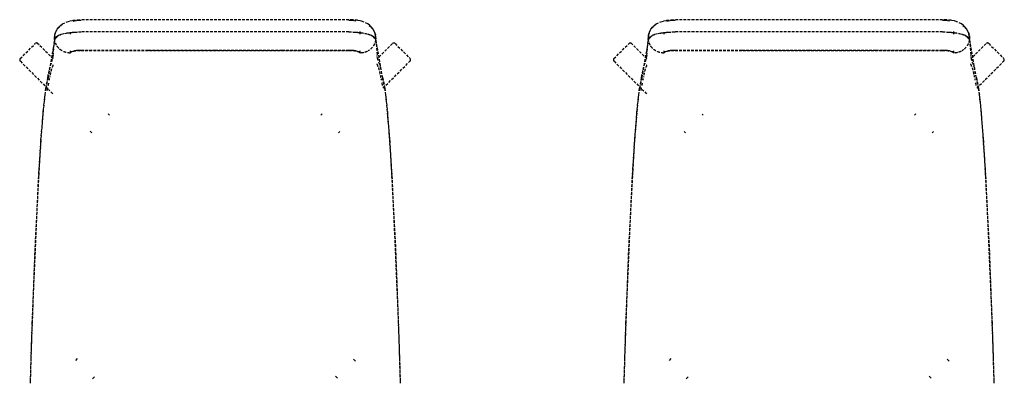
# Model space of a CAD drawing. Extents: x -20668 to 43276, y -28602 to 50262.
# Drawn here: x -10500 to -9394, y 30790 to 31199 of the extents above; entities that cross this region are included whole.
import ezdxf

# ---------------------------------------------------------------- set-up
doc = ezdxf.new("R2010")
doc.units = 0
doc.linetypes.add('X-2949-C$0$EDG-DASH-3', pattern=[4.5, 3, -1.5])
doc.layers.add('X-2949-C$0$I-FURN', color=31, linetype='X-2949-C$0$EDG-DASH-3')
doc.layers.add('X-XREF', color=7, linetype='CONTINUOUS')

# ---------------------------------------------------------------- blocks, each defined once
blk = doc.blocks.new('X-2949-C')
at = {"layer": 'X-2949-C$0$I-FURN'}
for p, q in [((-10459.3, 31185.7), (-10458, 31188)), ((-10458, 31188), (-10456.4, 31190.2)), ((-10456.4, 31190.2), (-10454.4, 31192.2)), ((-10454.4, 31192.2), (-10452.2, 31193.8)), ((-10452.2, 31193.8), (-10447, 31196.3)), ((-10447, 31196.3), (-10443.8, 31197.2)), ((-10443.8, 31197.2), (-10440.4, 31197.9)), ((-10440.4, 31197.9), (-10435.5, 31198.4)), ((-10440.1, 31197.1), (-10438.7, 31197.4)), ((-10438.7, 31197.4), (-10436.4, 31197.8)), ((-10436.4, 31197.8), (-10433.7, 31198)), ((-10435.5, 31198.4), (-10431, 31198.6)), ((-10433.7, 31198), (-10431, 31198.1)), ((-10130.3, 31198.6), (-10431, 31198.6)), ((-10125.8, 31198.4), (-10130.3, 31198.6)), ((-10130.3, 31198.1), (-10127.5, 31198)), ((-10127.5, 31198), (-10124.9, 31197.8)), ((-10120.8, 31197.9), (-10125.8, 31198.4)), ((-10124.9, 31197.8), (-10122.5, 31197.4)), ((-10117.5, 31197.3), (-10120.8, 31197.9)), ((-10114.2, 31196.3), (-10117.5, 31197.3)), ((-10109.1, 31193.8), (-10114.2, 31196.3)), ((-10106.9, 31192.2), (-10109.1, 31193.8)), ((-10107.6, 31192), (-10106.1, 31190.9)), ((-10104.9, 31190.2), (-10106.9, 31192.2)), ((-10106.1, 31190.9), (-10103.4, 31187.9)), ((-10103.2, 31188), (-10104.9, 31190.2)), ((-10103.4, 31187.9), (-10101.4, 31184.3)), ((-10101.9, 31185.7), (-10103.2, 31188)), ((-9792.2, 31185.7), (-9790.9, 31188)), ((-9790.9, 31188), (-9789.3, 31190.2)), ((-9789.3, 31190.2), (-9787.3, 31192.2)), ((-9787.3, 31192.2), (-9785.1, 31193.8)), ((-9785.1, 31193.8), (-9779.9, 31196.3)), ((-9779.9, 31196.3), (-9776.7, 31197.2)), ((-9776.7, 31197.2), (-9773.3, 31197.9)), ((-9773.3, 31197.9), (-9768.4, 31198.4)), ((-9773, 31197.1), (-9771.6, 31197.4)), ((-9771.6, 31197.4), (-9769.2, 31197.8)), ((-9769.2, 31197.8), (-9766.6, 31198)), ((-9768.4, 31198.4), (-9763.9, 31198.6)), ((-9766.6, 31198), (-9763.9, 31198.1)), ((-9463.2, 31198.6), (-9763.9, 31198.6)), ((-9458.7, 31198.4), (-9463.2, 31198.6)), ((-9463.2, 31198.1), (-9460.4, 31198)), ((-9460.4, 31198), (-9457.8, 31197.8)), ((-9453.7, 31197.9), (-9458.7, 31198.4)), ((-9457.8, 31197.8), (-9455.4, 31197.4)), ((-9450.4, 31197.3), (-9453.7, 31197.9)), ((-9447.1, 31196.3), (-9450.4, 31197.3)), ((-9442, 31193.8), (-9447.1, 31196.3)), ((-9439.7, 31192.2), (-9442, 31193.8)), ((-9440.5, 31192), (-9439, 31190.9)), ((-9437.8, 31190.2), (-9439.7, 31192.2)), ((-9439, 31190.9), (-9436.2, 31187.9)), ((-9436.1, 31188), (-9437.8, 31190.2)), ((-9436.2, 31187.9), (-9434.3, 31184.3)), ((-9434.8, 31185.7), (-9436.1, 31188)), ((-10461.4, 31171.8), (-10460.9, 31180.2)), ((-10460.9, 31179.9), (-10460.9, 31180.4)), ((-10460.8, 31179.4), (-10460.9, 31179.9)), ((-10460.8, 31180.5), (-10460.3, 31183.1)), ((-10460.6, 31179), (-10460.8, 31179.4)), ((-10460.8, 31176.3), (-10460.6, 31177.5)), ((-10460.5, 31179), (-10460.7, 31179.4)), ((-10460.7, 31176.9), (-10460.5, 31177.3)), ((-10460.6, 31177.5), (-10459.1, 31179.5)), ((-10460.3, 31178.7), (-10460.6, 31179)), ((-10460.2, 31178.6), (-10460.5, 31179)), ((-10460.5, 31177.3), (-10460.2, 31177.6)), ((-10460.3, 31183.1), (-10459.3, 31185.7)), ((-10459.9, 31178.4), (-10460.3, 31178.7)), ((-10459.8, 31178.4), (-10460.2, 31178.6)), ((-10460.2, 31177.6), (-10459.8, 31177.9)), ((-10459.4, 31178.2), (-10459.9, 31178.4)), ((-10458.9, 31178.2), (-10459.4, 31178.2)), ((-10459.1, 31179.5), (-10456.4, 31181.1)), ((-10456.4, 31181.1), (-10453.6, 31182.2)), ((-10453.6, 31182.2), (-10449.9, 31183.1)), ((-10449.9, 31183.1), (-10445.6, 31183.9)), ((-10445.6, 31183.9), (-10438.3, 31184.7)), ((-10443.5, 31184.6), (-10443.5, 31182.3)), ((-10443.5, 31184.6), (-10443.5, 31182.3)), ((-10438.3, 31184.7), (-10431, 31184.9)), ((-10130.3, 31184.9), (-10431, 31184.9)), ((-10130.3, 31184.9), (-10123.4, 31184.7)), ((-10123.4, 31184.7), (-10117.1, 31184.1)), ((-10117.8, 31182.3), (-10117.8, 31185.3)), ((-10117.7, 31182.3), (-10117.7, 31185.3)), ((-10117.1, 31184.1), (-10111.7, 31183.2)), ((-10111.7, 31183.2), (-10107.5, 31182.1)), ((-10107.5, 31182.1), (-10104.8, 31181.1)), ((-10104.8, 31181.1), (-10101.9, 31179.2)), ((-10101, 31183.1), (-10101.9, 31185.7)), ((-10101.9, 31179.2), (-10100.9, 31177.9)), ((-10101.1, 31178.6), (-10101.5, 31178.4)), ((-10101.5, 31177.9), (-10101.1, 31177.6)), ((-10101.4, 31184.3), (-10100.3, 31180.4)), ((-10100.8, 31179), (-10101.1, 31178.6)), ((-10101.1, 31177.6), (-10100.8, 31177.3)), ((-10100.4, 31180.5), (-10101, 31183.1)), ((-10100.9, 31177.9), (-10100.4, 31176.3)), ((-10100.5, 31179.4), (-10100.8, 31179)), ((-10100.8, 31177.3), (-10100.5, 31176.9)), ((-10100.3, 31180.2), (-10098.6, 31158.3)), ((-9794.3, 31171.8), (-9793.8, 31180.2)), ((-9793.8, 31179.9), (-9793.8, 31180.4)), ((-9793.7, 31179.4), (-9793.8, 31179.9)), ((-9793.7, 31180.5), (-9793.1, 31183.1)), ((-9793.5, 31179), (-9793.7, 31179.4)), ((-9793.7, 31176.3), (-9793.5, 31177.5)), ((-9793.4, 31179), (-9793.6, 31179.4)), ((-9793.6, 31176.9), (-9793.4, 31177.3)), ((-9793.5, 31177.5), (-9792, 31179.5)), ((-9793.2, 31178.7), (-9793.5, 31179)), ((-9793.1, 31178.6), (-9793.4, 31179)), ((-9793.4, 31177.3), (-9793.1, 31177.6)), ((-9792.8, 31178.4), (-9793.2, 31178.7)), ((-9793.1, 31183.1), (-9792.2, 31185.7)), ((-9792.7, 31178.4), (-9793.1, 31178.6)), ((-9793.1, 31177.6), (-9792.7, 31177.9)), ((-9792.3, 31178.2), (-9792.8, 31178.4)), ((-9791.8, 31178.2), (-9792.3, 31178.2)), ((-9792, 31179.5), (-9789.2, 31181.1)), ((-9789.2, 31181.1), (-9786.5, 31182.2)), ((-9786.5, 31182.2), (-9782.8, 31183.1)), ((-9782.8, 31183.1), (-9778.5, 31183.9)), ((-9778.5, 31183.9), (-9771.2, 31184.7)), ((-9776.4, 31184.6), (-9776.4, 31182.3)), ((-9776.4, 31184.6), (-9776.4, 31182.3)), ((-9771.2, 31184.7), (-9763.9, 31184.9)), ((-9463.2, 31184.9), (-9763.9, 31184.9)), ((-9463.2, 31184.9), (-9456.3, 31184.7)), ((-9456.3, 31184.7), (-9450, 31184.1)), ((-9450.7, 31182.3), (-9450.7, 31185.3)), ((-9450.6, 31182.3), (-9450.6, 31185.3)), ((-9450, 31184.1), (-9444.5, 31183.2)), ((-9444.5, 31183.2), (-9440.4, 31182.1)), ((-9440.4, 31182.1), (-9437.7, 31181.1)), ((-9437.7, 31181.1), (-9434.8, 31179.2)), ((-9433.9, 31183.1), (-9434.8, 31185.7)), ((-9434.8, 31179.2), (-9433.8, 31177.9)), ((-9434, 31178.6), (-9434.4, 31178.4)), ((-9434.4, 31177.9), (-9434, 31177.6)), ((-9434.3, 31184.3), (-9433.2, 31180.4)), ((-9433.7, 31179), (-9434, 31178.6)), ((-9434, 31177.6), (-9433.7, 31177.3)), ((-9433.3, 31180.5), (-9433.9, 31183.1)), ((-9433.8, 31177.9), (-9433.3, 31176.3)), ((-9433.4, 31179.4), (-9433.7, 31179)), ((-9433.7, 31177.3), (-9433.4, 31176.9)), ((-9433.2, 31180.2), (-9431.5, 31158.3)), ((-10499.7, 31154.9), (-10482.8, 31171.8)), ((-10462.6, 31154.5), (-10479.7, 31171.6)), ((-10460.9, 31176.3), (-10468.4, 31133.4)), ((-10462.6, 31158.3), (-10461.4, 31171.8)), ((-10100.3, 31176.3), (-10092.8, 31133.4)), ((-10081.6, 31171.6), (-10098.6, 31154.5)), ((-10078.5, 31171.8), (-10061.5, 31154.9)), ((-9832.6, 31154.9), (-9815.6, 31171.8)), ((-9795.5, 31154.5), (-9812.6, 31171.6)), ((-9793.8, 31176.3), (-9801.3, 31133.4)), ((-9795.5, 31158.3), (-9794.3, 31171.8)), ((-9433.2, 31176.3), (-9425.7, 31133.4)), ((-9414.5, 31171.6), (-9431.5, 31154.5)), ((-9411.4, 31171.8), (-9394.4, 31154.9)), ((-10462.6, 31158.3), (-10467.4, 31141.4)), ((-10443.6, 31161.1), (-10447.6, 31161.6)), ((-10443.1, 31161.8), (-10443.6, 31161.1)), ((-10443.5, 31163.7), (-10443.5, 31161.1)), ((-10443.5, 31163.7), (-10443.5, 31161.1)), ((-10442.2, 31162.4), (-10443.1, 31161.8)), ((-10440.7, 31163), (-10442.2, 31162.4)), ((-10438.7, 31163.5), (-10440.7, 31163)), ((-10436.4, 31163.8), (-10438.7, 31163.5)), ((-10433.7, 31164), (-10436.4, 31163.8)), ((-10431, 31164.1), (-10433.7, 31164)), ((-10431, 31164.1), (-10130.3, 31164.1)), ((-10355.8, 31164.1), (-10431, 31164.1)), ((-10280.6, 31164.1), (-10355.8, 31164.1)), ((-10205.5, 31164.1), (-10280.6, 31164.1)), ((-10130.3, 31164.1), (-10205.5, 31164.1)), ((-10127.5, 31164), (-10130.3, 31164.1)), ((-10124.9, 31163.8), (-10127.5, 31164)), ((-10122.5, 31163.5), (-10124.9, 31163.8)), ((-10120.6, 31163), (-10122.5, 31163.5)), ((-10119.1, 31162.4), (-10120.6, 31163)), ((-10118.1, 31161.8), (-10119.1, 31162.4)), ((-10117.7, 31161.1), (-10118.1, 31161.8)), ((-10117.8, 31161.1), (-10117.8, 31163.5)), ((-10117.7, 31161.1), (-10117.7, 31163.5)), ((-10113.6, 31161.6), (-10117.7, 31161.1)), ((-10098.6, 31158.1), (-10098.6, 31158.3)), ((-10097.8, 31154.3), (-10098.6, 31158.1)), ((-9795.5, 31158.3), (-9800.3, 31141.4)), ((-9776.5, 31161.1), (-9780.5, 31161.6)), ((-9776, 31161.8), (-9776.5, 31161.1)), ((-9776.4, 31163.7), (-9776.4, 31161.1)), ((-9776.4, 31163.7), (-9776.4, 31161.1)), ((-9775.1, 31162.4), (-9776, 31161.8)), ((-9773.6, 31163), (-9775.1, 31162.4)), ((-9771.6, 31163.5), (-9773.6, 31163)), ((-9769.2, 31163.8), (-9771.6, 31163.5)), ((-9766.6, 31164), (-9769.2, 31163.8)), ((-9763.9, 31164.1), (-9766.6, 31164)), ((-9763.9, 31164.1), (-9463.2, 31164.1)), ((-9688.7, 31164.1), (-9763.9, 31164.1)), ((-9613.5, 31164.1), (-9688.7, 31164.1)), ((-9538.3, 31164.1), (-9613.5, 31164.1)), ((-9463.2, 31164.1), (-9538.3, 31164.1)), ((-9460.4, 31164), (-9463.2, 31164.1)), ((-9457.8, 31163.8), (-9460.4, 31164)), ((-9455.4, 31163.5), (-9457.8, 31163.8)), ((-9453.5, 31163), (-9455.4, 31163.5)), ((-9452, 31162.4), (-9453.5, 31163)), ((-9451, 31161.8), (-9452, 31162.4)), ((-9450.6, 31161.1), (-9451, 31161.8)), ((-9450.7, 31161.1), (-9450.7, 31163.5)), ((-9450.6, 31161.1), (-9450.6, 31163.5)), ((-9446.5, 31161.6), (-9450.6, 31161.1)), ((-9431.5, 31158.1), (-9431.5, 31158.3)), ((-9430.7, 31154.3), (-9431.5, 31158.1)), ((-10499.5, 31151.8), (-10468.8, 31121.1)), ((-10097.3, 31153), (-10097.8, 31154.3)), ((-10094.3, 31143.7), (-10097.3, 31153)), ((-10092.3, 31133.3), (-10094.3, 31143.7)), ((-10091.9, 31121.7), (-10061.8, 31151.8)), ((-9832.4, 31151.8), (-9801.7, 31121.1)), ((-9430.2, 31153), (-9430.7, 31154.3)), ((-9427.2, 31143.7), (-9430.2, 31153)), ((-9425.2, 31133.3), (-9427.2, 31143.7)), ((-9424.8, 31121.7), (-9394.7, 31151.8)), ((-10469, 31133.3), (-10469.8, 31129)), ((-10468.4, 31133.4), (-10469.4, 31128.7)), ((-10468.5, 31136.1), (-10469, 31133.3)), ((-10467.4, 31141.4), (-10468.5, 31136.1)), ((-10092.8, 31133.4), (-10091.9, 31128.7)), ((-10092.3, 31133.3), (-10091.4, 31129)), ((-9801.9, 31133.3), (-9802.7, 31129)), ((-9801.3, 31133.4), (-9802.3, 31128.7)), ((-9801.4, 31136.1), (-9801.9, 31133.3)), ((-9800.3, 31141.4), (-9801.4, 31136.1)), ((-9425.7, 31133.4), (-9424.8, 31128.7)), ((-9425.2, 31133.3), (-9424.3, 31129)), ((-10471.1, 31121.5), (-10472.5, 31111.5)), ((-10470.8, 31121.5), (-10472, 31114.2)), ((-10469.8, 31129), (-10471.1, 31121.5)), ((-10469.4, 31128.7), (-10470.8, 31121.5)), ((-10091.9, 31128.7), (-10090.4, 31121.5)), ((-10091.4, 31129), (-10090.1, 31121.5)), ((-10090.4, 31121.5), (-10089.2, 31114.2)), ((-10090.1, 31121.5), (-10088.8, 31111.5)), ((-9804, 31121.5), (-9805.4, 31111.5)), ((-9803.7, 31121.5), (-9804.9, 31114.2)), ((-9802.7, 31129), (-9804, 31121.5)), ((-9802.3, 31128.7), (-9803.7, 31121.5)), ((-9424.8, 31128.7), (-9423.3, 31121.5)), ((-9424.3, 31129), (-9423, 31121.5)), ((-9423.3, 31121.5), (-9422.1, 31114.2)), ((-9423, 31121.5), (-9421.6, 31111.5)), ((-10472.5, 31111.5), (-10476.8, 31062.8)), ((-10472, 31114.2), (-10474.2, 31095.2)), ((-10467.8, 31120.2), (-10466.2, 31118.5)), ((-10465.1, 31117.4), (-10462.5, 31114.8)), ((-10089.2, 31114.2), (-10087.1, 31095.2)), ((-10088.8, 31111.5), (-10084.5, 31062.8)), ((-9805.4, 31111.5), (-9809.6, 31062.8)), ((-9804.9, 31114.2), (-9807.1, 31095.2)), ((-9800.7, 31120.2), (-9799.1, 31118.5)), ((-9798, 31117.4), (-9795.4, 31114.8)), ((-9422.1, 31114.2), (-9420, 31095.2)), ((-9421.6, 31111.5), (-9417.4, 31062.8)), ((-10474.2, 31095.2), (-10479.3, 31022.7)), ((-10399.3, 31091.2), (-10400.9, 31092.8)), ((-10160.4, 31092.8), (-10161.9, 31091.2)), ((-10087.1, 31095.2), (-10082, 31022.7)), ((-9807.1, 31095.2), (-9812.2, 31022.7)), ((-9732.2, 31091.2), (-9733.5, 31092.5)), ((-9493.3, 31092.8), (-9494.8, 31091.2)), ((-9420, 31095.2), (-9414.9, 31022.7)), ((-10420.9, 31073.2), (-10419.1, 31071.4)), ((-10142.1, 31071.4), (-10140.5, 31073.1)), ((-9753.7, 31073.1), (-9752, 31071.4)), ((-9475, 31071.4), (-9473.4, 31073.1)), ((-10476.8, 31062.8), (-10483.3, 30941.1)), ((-10084.5, 31062.8), (-10077.9, 30941.1)), ((-9809.6, 31062.8), (-9816.2, 30941.1)), ((-9417.4, 31062.8), (-9410.8, 30941.1)), ((-10479.3, 31022.7), (-10486.5, 30858.4)), ((-10082, 31022.7), (-10074.8, 30858.4)), ((-9812.2, 31022.7), (-9819.4, 30858.4)), ((-9414.9, 31022.7), (-9407.7, 30858.4)), ((-10483.3, 30941.1), (-10487.7, 30818.4)), ((-10077.9, 30941.1), (-10073.5, 30818.4)), ((-9816.2, 30941.1), (-9820.6, 30818.4)), ((-9410.8, 30941.1), (-9406.4, 30818.4)), ((-10486.5, 30858.4), (-10488.5, 30792.4)), ((-10074.8, 30858.4), (-10072.8, 30792.4)), ((-9819.4, 30858.4), (-9821.4, 30792.4)), ((-9407.7, 30858.4), (-9405.7, 30792.4)), ((-10487.7, 30818.4), (-10488.5, 30789.9)), ((-10435.6, 30817.6), (-10438.2, 30814.9)), ((-10123, 30814.9), (-10125.6, 30817.6)), ((-10073.5, 30818.4), (-10072.7, 30789.9)), ((-9820.6, 30818.4), (-9821.4, 30789.9)), ((-9768.5, 30817.6), (-9771.1, 30814.9)), ((-9455.9, 30814.9), (-9458.5, 30817.6)), ((-9406.4, 30818.4), (-9405.6, 30789.9)), ((-10488.5, 30792.4), (-10488.5, 30789.9)), ((-10418.4, 30795.1), (-10415.8, 30797.8)), ((-10145.4, 30797.8), (-10142.8, 30795.1)), ((-10072.8, 30792.4), (-10072.7, 30789.9)), ((-9821.4, 30792.4), (-9821.4, 30789.9)), ((-9751.3, 30795.1), (-9748.7, 30797.8)), ((-9478.3, 30797.8), (-9475.7, 30795.1)), ((-9405.7, 30792.4), (-9405.6, 30789.9))]:
    blk.add_line(p, q, dxfattribs=at)
for points, knots in [([(-10460.9, 31180.4), (-10460.7, 31181.7), (-10460, 31184.3), (-10458, 31188), (-10455.8, 31190.4), (-10454.2, 31191.6), (-10453.8, 31191.9)], [-1, -1, -1, -1, -0.8333333, -0.6666667, -0.5, -0.4329238, -0.4329238, -0.4329238, -0.4329238]), ([(-9793.8, 31180.4), (-9793.6, 31181.7), (-9792.9, 31184.3), (-9790.9, 31188), (-9788.7, 31190.4), (-9787.1, 31191.6), (-9786.7, 31191.9)], [-1, -1, -1, -1, -0.8333333, -0.6666667, -0.5, -0.4329238, -0.4329238, -0.4329238, -0.4329238]), ([(-10460.9, 31176), (-10460.9, 31176.2), (-10460.9, 31176.7), (-10460.6, 31177.3), (-10460.3, 31177.7), (-10459.7, 31178), (-10459.3, 31178.2), (-10458.9, 31178.2)], [-1, -1, -1, -1, -0.785714, -0.571429, -0.428571, -0.285714, 0, 0, 0, 0]), ([(-10458.8, 31178.1), (-10458.8, 31178.7), (-10458.3, 31179.6), (-10457, 31180.5), (-10456.5, 31180.8)], [-1, -1, -1, -1, -0.8333333, -0.7423214, -0.7423214, -0.7423214, -0.7423214]), ([(-10447.6, 31183.5), (-10446.7, 31183.7), (-10443.8, 31184.1), (-10438.2, 31184.7), (-10433.4, 31184.8), (-10431, 31184.8)], [-0.4102596, -0.4102596, -0.4102596, -0.4102596, -0.3333333, -0.1666667, 0, 0, 0, 0]), ([(-10130.3, 31184.8), (-10127.9, 31184.8), (-10123.1, 31184.7), (-10116.5, 31184), (-10112.7, 31183.3), (-10111.1, 31183)], [-1, -1, -1, -1, -0.8333333, -0.6666667, -0.5131786, -0.5131786, -0.5131786, -0.5131786]), ([(-10108.7, 31182.4), (-10107.8, 31182.1), (-10105.6, 31181.3), (-10103.1, 31179.9), (-10102.4, 31178.7), (-10102.4, 31178.1)], [-0.4328882, -0.4328882, -0.4328882, -0.4328882, -0.3333333, -0.1666667, 0, 0, 0, 0]), ([(-10100.3, 31180.4), (-10100.3, 31180.1), (-10100.3, 31179.6), (-10100.6, 31179.1), (-10101, 31178.6), (-10101.5, 31178.3), (-10102, 31178.2), (-10102.3, 31178.2)], [-1, -1, -1, -1, -0.785714, -0.571429, -0.428571, -0.285714, 0, 0, 0, 0]), ([(-10102.3, 31178.2), (-10102.1, 31178.2), (-10101.6, 31178.1), (-10101, 31177.7), (-10100.7, 31177.3), (-10100.4, 31176.8), (-10100.3, 31176.3), (-10100.3, 31176)], [-1, -1, -1, -1, -0.785714, -0.571429, -0.428571, -0.285714, 0, 0, 0, 0]), ([(-9793.8, 31176), (-9793.8, 31176.2), (-9793.8, 31176.7), (-9793.5, 31177.3), (-9793.2, 31177.7), (-9792.6, 31178), (-9792.1, 31178.2), (-9791.8, 31178.2)], [-1, -1, -1, -1, -0.785714, -0.571429, -0.428571, -0.285714, 0, 0, 0, 0]), ([(-9791.7, 31178.1), (-9791.7, 31178.7), (-9791.2, 31179.6), (-9789.9, 31180.5), (-9789.4, 31180.8)], [-1, -1, -1, -1, -0.8333333, -0.7423214, -0.7423214, -0.7423214, -0.7423214]), ([(-9780.5, 31183.5), (-9779.6, 31183.7), (-9776.6, 31184.1), (-9771.1, 31184.7), (-9766.3, 31184.8), (-9763.9, 31184.8)], [-0.4102596, -0.4102596, -0.4102596, -0.4102596, -0.3333333, -0.1666667, 0, 0, 0, 0]), ([(-9463.2, 31184.8), (-9460.7, 31184.8), (-9456, 31184.7), (-9449.4, 31184), (-9445.6, 31183.3), (-9444, 31183)], [-1, -1, -1, -1, -0.8333333, -0.6666667, -0.5131786, -0.5131786, -0.5131786, -0.5131786]), ([(-9441.6, 31182.4), (-9440.7, 31182.1), (-9438.5, 31181.3), (-9436, 31179.9), (-9435.3, 31178.7), (-9435.3, 31178.1)], [-0.4328882, -0.4328882, -0.4328882, -0.4328882, -0.3333333, -0.1666667, 0, 0, 0, 0]), ([(-9433.2, 31180.4), (-9433.2, 31180.1), (-9433.2, 31179.6), (-9433.5, 31179.1), (-9433.9, 31178.6), (-9434.4, 31178.3), (-9434.9, 31178.2), (-9435.2, 31178.2)], [-1, -1, -1, -1, -0.785714, -0.571429, -0.428571, -0.285714, 0, 0, 0, 0]), ([(-9435.2, 31178.2), (-9435, 31178.2), (-9434.5, 31178.1), (-9433.9, 31177.7), (-9433.6, 31177.3), (-9433.3, 31176.8), (-9433.2, 31176.3), (-9433.2, 31176)], [-1, -1, -1, -1, -0.785714, -0.571429, -0.428571, -0.285714, 0, 0, 0, 0]), ([(-10479.7, 31171.6), (-10479.8, 31171.7), (-10480.1, 31171.9), (-10480.4, 31172.1), (-10480.7, 31172.2), (-10480.8, 31172.3), (-10481, 31172.3), (-10481.2, 31172.3), (-10481.4, 31172.4), (-10481.6, 31172.4), (-10481.8, 31172.3), (-10482.1, 31172.3), (-10482.4, 31172.1), (-10482.6, 31172), (-10482.8, 31171.8)], [0, 0, 0, 0, 0.166667, 0.25, 0.333333, 0.375, 0.416667, 0.5, 0.541667, 0.583333, 0.666667, 0.75, 0.833333, 1, 1, 1, 1]), ([(-10452.6, 31163.6), (-10453.5, 31164.1), (-10455.5, 31165.5), (-10458, 31168.3), (-10460, 31172), (-10460.7, 31174.6), (-10460.9, 31176)], [-0.6229344, -0.6229344, -0.6229344, -0.6229344, -0.5, -0.3333333, -0.1666667, 0, 0, 0, 0]), ([(-10100.3, 31176), (-10100.5, 31174.6), (-10101.2, 31172), (-10103.2, 31168.3), (-10105.8, 31165.5), (-10107.8, 31164.1), (-10108.7, 31163.6)], [-1, -1, -1, -1, -0.8333333, -0.6666667, -0.5, -0.3770656, -0.3770656, -0.3770656, -0.3770656]), ([(-10078.5, 31171.8), (-10078.6, 31172), (-10078.8, 31172.1), (-10079.2, 31172.3), (-10079.4, 31172.3), (-10079.7, 31172.4), (-10079.8, 31172.4), (-10080, 31172.3), (-10080.2, 31172.3), (-10080.4, 31172.3), (-10080.6, 31172.2), (-10080.8, 31172.1), (-10081.2, 31171.9), (-10081.4, 31171.7), (-10081.6, 31171.6)], [0, 0, 0, 0, 0.166667, 0.25, 0.333333, 0.416667, 0.458333, 0.5, 0.583333, 0.625, 0.666667, 0.75, 0.833333, 1, 1, 1, 1]), ([(-9812.6, 31171.6), (-9812.7, 31171.7), (-9813, 31171.9), (-9813.3, 31172.1), (-9813.5, 31172.2), (-9813.7, 31172.3), (-9813.9, 31172.3), (-9814.1, 31172.3), (-9814.3, 31172.4), (-9814.5, 31172.4), (-9814.7, 31172.3), (-9815, 31172.3), (-9815.3, 31172.1), (-9815.5, 31172), (-9815.6, 31171.8)], [0, 0, 0, 0, 0.166667, 0.25, 0.333333, 0.375, 0.416667, 0.5, 0.541667, 0.583333, 0.666667, 0.75, 0.833333, 1, 1, 1, 1]), ([(-9785.5, 31163.6), (-9786.4, 31164.1), (-9788.4, 31165.5), (-9790.9, 31168.3), (-9792.9, 31172), (-9793.6, 31174.6), (-9793.8, 31176)], [-0.6229344, -0.6229344, -0.6229344, -0.6229344, -0.5, -0.3333333, -0.1666667, 0, 0, 0, 0]), ([(-9433.2, 31176), (-9433.4, 31174.6), (-9434.1, 31172), (-9436.1, 31168.3), (-9438.7, 31165.5), (-9440.7, 31164.1), (-9441.5, 31163.6)], [-1, -1, -1, -1, -0.8333333, -0.6666667, -0.5, -0.3770656, -0.3770656, -0.3770656, -0.3770656]), ([(-9411.4, 31171.8), (-9411.5, 31172), (-9411.7, 31172.1), (-9412.1, 31172.3), (-9412.3, 31172.3), (-9412.6, 31172.4), (-9412.7, 31172.4), (-9412.9, 31172.3), (-9413.1, 31172.3), (-9413.3, 31172.3), (-9413.5, 31172.2), (-9413.7, 31172.1), (-9414.1, 31171.9), (-9414.3, 31171.7), (-9414.5, 31171.6)], [0, 0, 0, 0, 0.166667, 0.25, 0.333333, 0.416667, 0.458333, 0.5, 0.583333, 0.625, 0.666667, 0.75, 0.833333, 1, 1, 1, 1]), ([(-10499.7, 31154.9), (-10499.8, 31154.7), (-10500, 31154.5), (-10500.1, 31154.2), (-10500.2, 31153.9), (-10500.2, 31153.7), (-10500.2, 31153.5), (-10500.2, 31153.3), (-10500.2, 31153.1), (-10500.2, 31153), (-10500.1, 31152.8), (-10500, 31152.5), (-10499.8, 31152.2), (-10499.6, 31151.9), (-10499.5, 31151.8)], [0, 0, 0, 0, 0.166667, 0.25, 0.333333, 0.416667, 0.458333, 0.5, 0.583333, 0.625, 0.666667, 0.75, 0.833333, 1, 1, 1, 1]), ([(-10121.4, 31163.2), (-10120.3, 31162.9), (-10118.5, 31162.3), (-10117.8, 31161.5), (-10117.8, 31161.1)], [0.5106166, 0.5106166, 0.5106166, 0.5106166, 0.75, 1, 1, 1, 1]), ([(-10061.8, 31151.8), (-10061.6, 31151.9), (-10061.4, 31152.2), (-10061.2, 31152.5), (-10061.1, 31152.8), (-10061.1, 31153), (-10061, 31153.1), (-10061, 31153.3), (-10061, 31153.5), (-10061, 31153.7), (-10061, 31153.9), (-10061.1, 31154.2), (-10061.3, 31154.5), (-10061.4, 31154.7), (-10061.5, 31154.9)], [0, 0, 0, 0, 0.166667, 0.25, 0.333333, 0.375, 0.416667, 0.5, 0.541667, 0.583333, 0.666667, 0.75, 0.833333, 1, 1, 1, 1]), ([(-9832.6, 31154.9), (-9832.7, 31154.7), (-9832.9, 31154.5), (-9833, 31154.2), (-9833.1, 31153.9), (-9833.1, 31153.7), (-9833.1, 31153.5), (-9833.1, 31153.3), (-9833.1, 31153.1), (-9833.1, 31153), (-9833, 31152.8), (-9832.9, 31152.5), (-9832.7, 31152.2), (-9832.5, 31151.9), (-9832.4, 31151.8)], [0, 0, 0, 0, 0.166667, 0.25, 0.333333, 0.416667, 0.458333, 0.5, 0.583333, 0.625, 0.666667, 0.75, 0.833333, 1, 1, 1, 1]), ([(-9454.2, 31163.2), (-9453.2, 31162.9), (-9451.4, 31162.3), (-9450.7, 31161.5), (-9450.7, 31161.1)], [0.5106166, 0.5106166, 0.5106166, 0.5106166, 0.75, 1, 1, 1, 1]), ([(-9394.7, 31151.8), (-9394.5, 31151.9), (-9394.3, 31152.2), (-9394.1, 31152.5), (-9394, 31152.8), (-9394, 31153), (-9393.9, 31153.1), (-9393.9, 31153.3), (-9393.9, 31153.5), (-9393.9, 31153.7), (-9393.9, 31153.9), (-9394, 31154.2), (-9394.1, 31154.5), (-9394.3, 31154.7), (-9394.4, 31154.9)], [0, 0, 0, 0, 0.166667, 0.25, 0.333333, 0.375, 0.416667, 0.5, 0.541667, 0.583333, 0.666667, 0.75, 0.833333, 1, 1, 1, 1]), ([(-10462.8, 31147.6), (-10463, 31147.1), (-10463.3, 31146.2), (-10463.9, 31144.9), (-10464.5, 31143.4), (-10465, 31141.5), (-10465.6, 31139.1), (-10466.1, 31136.5), (-10466.4, 31134.7), (-10466.6, 31133.8)], [0.14, 0.14, 0.14, 0.14, 0.16, 0.18, 0.2, 0.22, 0.24, 0.26, 0.2783449, 0.2783449, 0.2783449, 0.2783449]), ([(-10099, 31148.8), (-10098.8, 31148.4), (-10098.5, 31147.6), (-10097.9, 31146.2), (-10097.4, 31144.9), (-10096.8, 31143.4), (-10096.3, 31141.5), (-10095.7, 31139.1), (-10095.2, 31136.5), (-10094.8, 31134.7), (-10094.6, 31133.8)], [0.1207146, 0.1207146, 0.1207146, 0.1207146, 0.14, 0.16, 0.18, 0.2, 0.22, 0.24, 0.26, 0.2783256, 0.2783256, 0.2783256, 0.2783256]), ([(-9795.7, 31147.6), (-9795.9, 31147.1), (-9796.2, 31146.2), (-9796.8, 31144.9), (-9797.3, 31143.4), (-9797.9, 31141.5), (-9798.4, 31139.1), (-9799, 31136.5), (-9799.3, 31134.7), (-9799.5, 31133.8)], [0.14, 0.14, 0.14, 0.14, 0.16, 0.18, 0.2, 0.22, 0.24, 0.26, 0.2783449, 0.2783449, 0.2783449, 0.2783449]), ([(-9431.9, 31148.8), (-9431.7, 31148.4), (-9431.4, 31147.6), (-9430.8, 31146.2), (-9430.3, 31144.9), (-9429.7, 31143.4), (-9429.1, 31141.5), (-9428.6, 31139.1), (-9428.1, 31136.5), (-9427.7, 31134.7), (-9427.5, 31133.8)], [0.1207146, 0.1207146, 0.1207146, 0.1207146, 0.14, 0.16, 0.18, 0.2, 0.22, 0.24, 0.26, 0.2783256, 0.2783256, 0.2783256, 0.2783256]), ([(-10467.9, 31127.4), (-10468, 31126.7), (-10468.3, 31125.3), (-10468.6, 31123.9), (-10468.7, 31123.3)], [0.324122, 0.324122, 0.324122, 0.324122, 0.34, 0.35262939, 0.35262939, 0.35262939, 0.35262939]), ([(-10093.4, 31127.7), (-10093.3, 31126.9), (-10093, 31125.4), (-10092.7, 31123.8), (-10092.6, 31123.1)], [0.3220843, 0.3220843, 0.3220843, 0.3220843, 0.34, 0.3537158, 0.3537158, 0.3537158, 0.3537158]), ([(-9800.8, 31127.4), (-9800.9, 31126.7), (-9801.2, 31125.3), (-9801.4, 31123.9), (-9801.6, 31123.3)], [0.324122, 0.324122, 0.324122, 0.324122, 0.34, 0.35262939, 0.35262939, 0.35262939, 0.35262939]), ([(-9426.3, 31127.7), (-9426.2, 31126.9), (-9425.9, 31125.4), (-9425.6, 31123.8), (-9425.5, 31123.1)], [0.3220843, 0.3220843, 0.3220843, 0.3220843, 0.34, 0.3537158, 0.3537158, 0.3537158, 0.3537158])]:
    blk.add_open_spline(points, degree=3, knots=knots, dxfattribs=at)
for points in [[(-10455, 31181.5), (-10454.7, 31181.6), (-10454.3, 31181.8), (-10453.9, 31181.9)], [(-9787.9, 31181.5), (-9787.5, 31181.6), (-9787.2, 31181.8), (-9786.8, 31181.9)], [(-10443.6, 31161.1), (-10445, 31161.1), (-10447.7, 31161.5), (-10450.4, 31162.4), (-10451.6, 31163.1)], [(-10443.5, 31161.1), (-10443.4, 31161.9), (-10442.1, 31162.7), (-10439.9, 31163.2)], [(-10439.6, 31163.3), (-10437.3, 31163.8), (-10434.1, 31164.1), (-10431, 31164.1)], [(-10130.3, 31164.1), (-10127.1, 31164.1), (-10124, 31163.8), (-10121.7, 31163.3)], [(-10109.6, 31163.1), (-10110.9, 31162.4), (-10113.5, 31161.5), (-10116.3, 31161.1), (-10117.7, 31161.1)], [(-9776.5, 31161.1), (-9777.9, 31161.1), (-9780.6, 31161.5), (-9783.3, 31162.4), (-9784.5, 31163.1)], [(-9776.4, 31161.1), (-9776.3, 31161.9), (-9775, 31162.7), (-9772.8, 31163.2)], [(-9772.5, 31163.3), (-9770.2, 31163.8), (-9767, 31164.1), (-9763.9, 31164.1)], [(-9463.2, 31164.1), (-9460, 31164.1), (-9456.8, 31163.8), (-9454.5, 31163.3)], [(-9442.5, 31163.1), (-9443.8, 31162.4), (-9446.4, 31161.5), (-9449.2, 31161.1), (-9450.6, 31161.1)], [(-10468.9, 31122), (-10469.1, 31121.1), (-10469.2, 31120.1), (-10469.4, 31119.1)], [(-10466.9, 31132.3), (-10467, 31131.8), (-10467.1, 31131.3), (-10467.2, 31130.8)], [(-10094.4, 31132.3), (-10094.2, 31131.8), (-10094.1, 31131.3), (-10094, 31130.8)], [(-9801.8, 31122), (-9802, 31121.1), (-9802.1, 31120.1), (-9802.3, 31119.1)], [(-9799.8, 31132.3), (-9799.9, 31131.8), (-9800, 31131.3), (-9800.1, 31130.8)], [(-9427.2, 31132.3), (-9427.1, 31131.8), (-9427, 31131.3), (-9426.9, 31130.8)]]:
    blk.add_open_spline(points, degree=3, dxfattribs=at)

msp = doc.modelspace()

# ---------------------------------------------------------------- block references
at = {"layer": 'X-XREF'}
msp.add_blockref('X-2949-C', (0, 0), dxfattribs=at)

doc.saveas('drawing.dxf')
